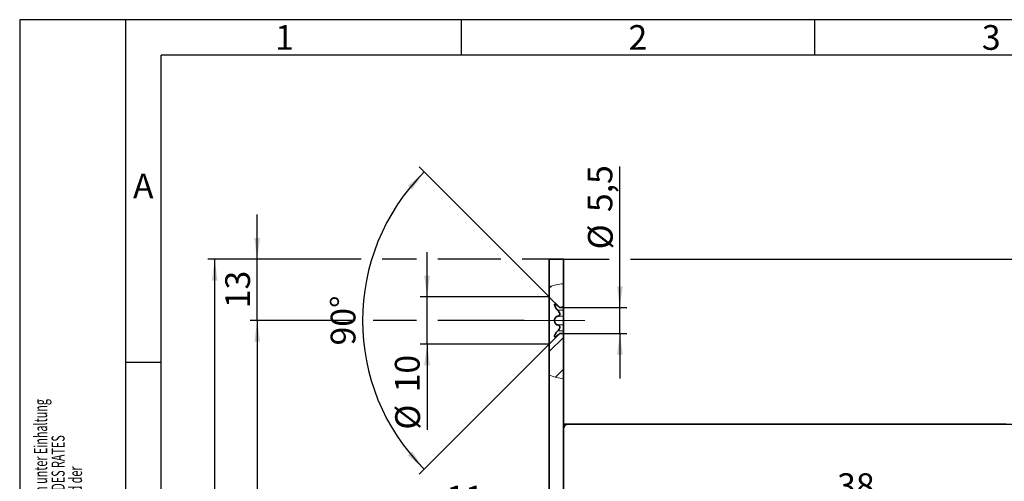
# Model space of a CAD drawing. Units: millimetres. Extents: x 0 to 210, y 0 to 297.
# Drawn here: x 0 to 139, y 232 to 297 of the extents above; entities that cross this region are included whole.
import ezdxf
from ezdxf.enums import TextEntityAlignment as Align

# ---------------------------------------------------------------- set-up
doc = ezdxf.new("R2010")
doc.units = ezdxf.units.MM
doc.linetypes.add('CENTERX2', pattern=[20.32, 12.7, -2.54, 2.54, -2.54])
for name, color, linetype in [('CENTERLINE', 7, 'Continuous'), ('DEUTSCH', 7, 'Continuous'), ('DIMENSION', 7, 'Continuous'), ('FORMAT', 7, 'Continuous'), ('SCHRIFTFELD', 7, 'Continuous')]:
    doc.layers.add(name, color=color, linetype=linetype)
doc.styles.add('SLDTEXTSTYLE0', font='TXT', dxfattribs={"width": 0.605})
doc.styles.add('SLDTEXTSTYLE2', font='TXT', dxfattribs={"width": 0.493878})
doc.styles.add('SLDTEXTSTYLE3', font='TXT', dxfattribs={"width": 0.75})
doc.dimstyles.new('SLDDIMSTYLE0', dxfattribs={"dimtxt": 3.5, "dimasz": 3, "dimexe": 0, "dimexo": 0.0625, "dimgap": 0.875, "dimtad": 1, "dimdec": 0, "dimlfac": 1.5, "dimrnd": 1e-09, "dimzin": 12, "dimdsep": 46, "dimtxsty": 'SLDTEXTSTYLE3', "dimsah": 1, "dimcen": 0.09, "dimadec": 0, "dimazin": 3, "dimtfac": 1, "dimtdec": 0, "dimtofl": 0, "dimtmove": 0, "dimatfit": 3, "dimfxl": 1, "dimfrac": 2, "dimtolj": 1, "dimtzin": 12, "dimarcsym": 0})
doc.dimstyles.new('SLDDIMSTYLE1', dxfattribs={"dimtxt": 3.5, "dimasz": 3, "dimexe": 0, "dimexo": 0.0625, "dimgap": 0.875, "dimtad": 1, "dimlfac": 1.5, "dimrnd": 1e-09, "dimzin": 12, "dimdsep": 46, "dimtxsty": 'SLDTEXTSTYLE3', "dimsah": 1, "dimcen": 0.09, "dimadec": 0, "dimazin": 3, "dimtfac": 1, "dimtofl": 0, "dimtmove": 0, "dimatfit": 3, "dimfxl": 1, "dimfrac": 2, "dimtolj": 1, "dimtzin": 12, "dimarcsym": 0})
doc.dimstyles.new('SLDDIMSTYLE2', dxfattribs={"dimtxt": 3.5, "dimasz": 3, "dimexe": 0, "dimexo": 0.0625, "dimgap": 0.875, "dimtad": 1, "dimlfac": 1.5, "dimrnd": 1e-09, "dimzin": 12, "dimdsep": 46, "dimtxsty": 'SLDTEXTSTYLE3', "dimsah": 1, "dimcen": 0.09, "dimadec": 0, "dimazin": 3, "dimtfac": 1, "dimtmove": 0, "dimatfit": 0, "dimfxl": 1, "dimfrac": 2, "dimtolj": 1, "dimtzin": 12, "dimarcsym": 0})
doc.dimstyles.new('SLDDIMSTYLE3', dxfattribs={"dimtxt": 3.5, "dimasz": 3, "dimexe": 0, "dimexo": 0.0625, "dimgap": 0.875, "dimtad": 1, "dimdec": 4, "dimlfac": 1.5, "dimzin": 12, "dimdsep": 46, "dimtxsty": 'SLDTEXTSTYLE3', "dimsah": 1, "dimcen": 0.09, "dimazin": 3, "dimtfac": 1, "dimtofl": 0, "dimtmove": 0, "dimatfit": 3, "dimfxl": 1, "dimfrac": 2, "dimtolj": 1, "dimtzin": 12, "dimarcsym": 0})

# ---------------------------------------------------------------- blocks, each defined once
blk = doc.blocks.new('Block29')
at = {"layer": 'FORMAT'}
for p, q in [((210, 297), (0, 297)), ((0, 297), (0, 0)), ((15, 0), (15, 297)), ((62.5, 292), (62.5, 297)), ((112.5, 292), (112.5, 297)), ((20, 248.5), (15, 248.5))]:
    blk.add_line(p, q, dxfattribs=at)
at = {"layer": 'FORMAT', "lineweight": 25}
for p in [(20, 5), (205.41, 292)]:
    blk.add_line(p, (20, 292), dxfattribs=at)
at = {"layer": 'DEUTSCH', "color": 7, "style": 'SLDTEXTSTYLE0', "width": 0.605}
for tag, p in [('AUTOATTR4_0', (4.47, 155)), ('AUTOATTR4_1', (6.94, 155)), ('AUTOATTR4_2', (9.41, 155)), ('AUTOATTR4_3', (11.88, 155)), ('AUTOATTR4_4', (14.35, 155)), ('AUTOATTR4_0', (4.47, 5)), ('AUTOATTR4_1', (6.94, 5)), ('AUTOATTR4_2', (9.41, 5)), ('AUTOATTR4_3', (11.88, 5)), ('AUTOATTR4_4', (14.35, 5))]:
    blk.add_attdef(tag, text='', height=1.85, rotation=90, dxfattribs=at).set_placement(p, align=Align.BOTTOM_LEFT)
at = {"layer": 'DEUTSCH', "color": 7}
for tag in ['AUTOATTR5', 'AUTOATTR4']:
    blk.add_attdef(tag, (0, 0), '', height=1, dxfattribs=at)
at = {"layer": 'FORMAT', "char_height": 3.5, "attachment_point": 2, "style": 'SLDTEXTSTYLE2'}
for s, insert in [('1', (37.48, 296.24)), ('2', (87.48, 296.24)), ('3', (137.48, 296.24)), ('A', (17.49, 275.24))]:
    blk.add_mtext(s, dxfattribs=dict(at, insert=insert))
at = {"layer": 'FORMAT', "color": 7}
blk.add_attdef('AUTOATTR1', (0, 0), '', height=1, dxfattribs=at)
at = {"layer": 'SCHRIFTFELD', "color": 7, "style": 'SLDTEXTSTYLE0', "width": 0.605}
blk.add_attdef('AUTOATTR4', text='', height=2.12, dxfattribs=at).set_placement((149.53, 0.91), align=Align.BOTTOM_LEFT)
at = {"layer": 'SCHRIFTFELD', "color": 7}
for tag in ['AUTOATTR4', 'AUTOATTR0', 'AUTOATTR0', 'AUTOATTR0', 'AUTOATTR0', 'AUTOATTR0', 'AUTOATTR2', 'AUTOATTR2', 'AUTOATTR0', 'AUTOATTR0']:
    blk.add_attdef(tag, (0, 0), '', height=1, dxfattribs=at)
blk = doc.blocks.new('_D_3')
at = {"layer": 'DIMENSION', "color": 7}
for p, q in [((84.93, 256.28), (84.93, 276.25)), ((76.93, 256.28), (85.93, 256.28)), ((84.93, 252.61), (84.93, 256.28)), ((76.93, 252.61), (85.93, 252.61)), ((84.93, 252.61), (84.93, 246.26))]:
    blk.add_line(p, q, dxfattribs=at)
for points in [[(84.93, 256.28), (85.33, 259.28), (84.53, 259.28)], [(84.93, 252.61), (84.53, 249.61), (85.33, 249.61)]]:
    blk.add_solid(points, dxfattribs=at)
at = {"layer": 'DIMENSION', "color": 7, "char_height": 3.5, "attachment_point": 1, "rotation": 90, "style": 'SLDTEXTSTYLE3'}
for s, insert in [('5,5', (80.36, 269.79)), ('%%c', (80.41, 264.51))]:
    blk.add_mtext(s, dxfattribs=dict(at, insert=insert))
blk = doc.blocks.new('_D_4')
at = {"layer": 'DIMENSION', "color": 7}
for p, q in [((57.65, 257.78), (57.65, 264.13)), ((74.93, 257.78), (56.65, 257.78)), ((57.65, 251.11), (57.65, 257.78)), ((74.93, 251.11), (56.65, 251.11)), ((57.65, 251.11), (57.65, 239.01))]:
    blk.add_line(p, q, dxfattribs=at)
for points in [[(57.65, 257.78), (58.05, 260.78), (57.25, 260.78)], [(57.65, 251.11), (57.25, 248.11), (58.05, 248.11)]]:
    blk.add_solid(points, dxfattribs=at)
at = {"layer": 'DIMENSION', "color": 7, "char_height": 3.5, "attachment_point": 1, "rotation": 90, "style": 'SLDTEXTSTYLE3'}
for s, insert in [('10', (53.09, 244.29)), ('%%c', (53.14, 239.01))]:
    blk.add_mtext(s, dxfattribs=dict(at, insert=insert))
blk = doc.blocks.new('_D_5')
at = {"layer": 'DIMENSION', "color": 7}
for p, q in [((74.93, 257.78), (56.53, 276.18)), ((74.93, 251.11), (56.53, 232.71))]:
    blk.add_line(p, q, dxfattribs=at)
blk.add_arc((78.26, 254.44), 29.74, 135, 225, dxfattribs=at)
for points in [[(57.23, 275.47), (54.93, 273.51), (55.52, 272.98)], [(57.23, 233.41), (55.52, 235.91), (54.93, 235.37)]]:
    blk.add_solid(points, dxfattribs=at)
at = {"layer": 'DIMENSION', "color": 7, "insert": (44.01, 250.92), "char_height": 3.5, "attachment_point": 1, "rotation": 90, "style": 'SLDTEXTSTYLE3'}
blk.add_mtext('90°', dxfattribs=at)
blk = doc.blocks.new('_D_9')
at = {"layer": 'DIMENSION', "color": 7}
for p, q in [((105.6, 202.01), (105.6, 229.32)), ((130.93, 202.01), (130.93, 229.32)), ((105.6, 228.32), (130.93, 228.32))]:
    blk.add_line(p, q, dxfattribs=at)
for points in [[(105.6, 228.32), (108.6, 227.92), (108.6, 228.72)], [(130.93, 228.32), (127.93, 228.72), (127.93, 227.92)]]:
    blk.add_solid(points, dxfattribs=at)
at = {"layer": 'DIMENSION', "color": 7, "insert": (115.68, 232.84), "char_height": 3.5, "attachment_point": 1, "style": 'SLDTEXTSTYLE3'}
blk.add_mtext('38', dxfattribs=at)
blk = doc.blocks.new('_D_18')
at = {"layer": 'DIMENSION', "color": 7}
for p, q in [((33.6, 263.11), (33.6, 269.46)), ((48.31, 263.11), (32.6, 263.11)), ((33.6, 254.44), (33.6, 263.11)), ((56.15, 263.11), (51.31, 263.11)), ((68.1, 263.11), (59.15, 263.11)), ((74.93, 263.11), (71.1, 263.11)), ((47.02, 254.44), (32.6, 254.44)), ((33.6, 254.44), (33.6, 248.09)), ((56.15, 254.44), (50.02, 254.44)), ((71.41, 254.44), (59.15, 254.44))]:
    blk.add_line(p, q, dxfattribs=at)
for points in [[(33.6, 263.11), (34, 266.11), (33.2, 266.11)], [(33.6, 254.44), (33.2, 251.44), (34, 251.44)]]:
    blk.add_solid(points, dxfattribs=at)
at = {"layer": 'DIMENSION', "color": 7, "insert": (29.09, 256.19), "char_height": 3.5, "attachment_point": 1, "rotation": 90, "style": 'SLDTEXTSTYLE3'}
blk.add_mtext('13', dxfattribs=at)
blk = doc.blocks.new('_D_19')
at = {"layer": 'DIMENSION', "color": 7}
for p, q in [((67.78, 220.18), (67.78, 227.56)), ((67.78, 226.56), (60.37, 226.56)), ((67.78, 226.56), (74.93, 226.56))]:
    blk.add_line(p, q, dxfattribs=at)
for points in [[(67.78, 226.56), (70.78, 226.16), (70.78, 226.96)], [(74.93, 226.56), (71.93, 226.96), (71.93, 226.16)]]:
    blk.add_solid(points, dxfattribs=at)
at = {"layer": 'DIMENSION', "color": 7, "insert": (60.37, 231.07), "char_height": 3.5, "attachment_point": 1, "style": 'SLDTEXTSTYLE3'}
blk.add_mtext('11', dxfattribs=at)
blk = doc.blocks.new('_D_27')
at = {"layer": 'DIMENSION', "color": 7}
for p, q in [((76.93, 263.11), (83.43, 263.11)), ((86.43, 263.11), (164.82, 263.11)), ((163.82, 263.11), (163.82, 239.78)), ((139.6, 239.78), (164.82, 239.78))]:
    blk.add_line(p, q, dxfattribs=at)
for points in [[(163.82, 263.11), (163.42, 260.11), (164.22, 260.11)], [(163.82, 239.78), (164.22, 242.78), (163.42, 242.78)]]:
    blk.add_solid(points, dxfattribs=at)
at = {"layer": 'DIMENSION', "color": 7, "insert": (159.3, 248.86), "char_height": 3.5, "attachment_point": 1, "rotation": 90, "style": 'SLDTEXTSTYLE3'}
blk.add_mtext('35', dxfattribs=at)
blk = doc.blocks.new('_D_28')
at = {"layer": 'DIMENSION', "color": 7}
for p, q in [((47.02, 254.44), (32.6, 254.44)), ((33.6, 254.44), (33.6, 115.11)), ((56.15, 254.44), (50.02, 254.44)), ((71.41, 254.44), (59.15, 254.44)), ((71.41, 115.11), (32.6, 115.11))]:
    blk.add_line(p, q, dxfattribs=at)
for points in [[(33.6, 254.44), (33.2, 251.44), (34, 251.44)], [(33.6, 115.11), (34, 118.11), (33.2, 118.11)]]:
    blk.add_solid(points, dxfattribs=at)
at = {"layer": 'DIMENSION', "color": 7, "insert": (29.09, 180.9), "char_height": 3.5, "attachment_point": 1, "rotation": 90, "style": 'SLDTEXTSTYLE3'}
blk.add_mtext('209', dxfattribs=at)
blk = doc.blocks.new('_D_29')
at = {"layer": 'DIMENSION', "color": 7}
for p, q in [((48.31, 263.11), (26.6, 263.11)), ((27.6, 106.44), (27.6, 263.11)), ((56.15, 263.11), (51.31, 263.11)), ((68.1, 263.11), (59.15, 263.11)), ((74.93, 263.11), (71.1, 263.11)), ((74.93, 106.44), (26.6, 106.44))]:
    blk.add_line(p, q, dxfattribs=at)
for points in [[(27.6, 263.11), (27.2, 260.11), (28, 260.11)], [(27.6, 106.44), (28, 109.44), (27.2, 109.44)]]:
    blk.add_solid(points, dxfattribs=at)
at = {"layer": 'DIMENSION', "color": 7, "insert": (23.09, 180.9), "char_height": 3.5, "attachment_point": 1, "rotation": 90, "style": 'SLDTEXTSTYLE3'}
blk.add_mtext('235', dxfattribs=at)

msp = doc.modelspace()

# ---------------------------------------------------------------- hatches: boundary and pattern name
at = {"linetype": 'Continuous', "lineweight": 18}
h = msp.add_hatch(dxfattribs=at)
h.set_pattern_fill('ANSI31', style=0)
edge = h.paths.add_edge_path(flags=0)
edge.add_line((74.930107, 259.232969), (74.930107, 257.775447))
edge.add_line((74.930107, 257.775447), (76.430107, 256.275447))
edge.add_line((76.430107, 256.275447), (76.930107, 256.275447))
edge.add_line((76.930107, 256.275447), (76.930107, 259.656971))
edge.add_spline(control_points=[(76.930107, 259.656971), (76.236976, 259.582112), (75.561651, 259.441929), (74.930107, 259.232969)], knot_values=[0.2134129208, 0.2134129208, 0.2134129208, 0.2134129208, 0.2556867923, 0.2556867923, 0.2556867923, 0.2556867923], weights=[1, 1, 1, 1], degree=3, periodic=0)
h = msp.add_hatch(dxfattribs=at)
h.set_pattern_fill('ANSI31', style=0)
edge = h.paths.add_edge_path(flags=0)
edge.add_line((74.930107, 251.108781), (74.930107, 246.765129))
edge.add_spline(control_points=[(74.930107, 246.765129), (75.567059, 246.47925), (76.242108, 246.288281), (76.930107, 246.211951)], knot_values=[0.6203790895, 0.6203790895, 0.6203790895, 0.6203790895, 0.6677847727, 0.6677847727, 0.6677847727, 0.6677847727], weights=[1, 1, 1, 1], degree=3, periodic=0)
edge.add_line((76.930107, 246.211951), (76.930107, 252.608781))
edge.add_line((76.930107, 252.608781), (76.430107, 252.608781))
edge.add_line((76.430107, 252.608781), (74.930107, 251.108781))

# ---------------------------------------------------------------- linework, layer by layer
at = {"color": 7, "linetype": 'Continuous', "lineweight": 35}
for p, q in [((76.930107, 263.108781), (74.930107, 263.108781)), ((74.930107, 259.232969), (74.930107, 263.108781)), ((76.930107, 259.656971), (76.930107, 263.108781)), ((74.930107, 259.232969), (74.930107, 257.775447)), ((76.930107, 259.656971), (76.930107, 256.275447)), ((76.430107, 256.275447), (74.930107, 257.775447)), ((74.930107, 257.775447), (74.930107, 251.108781)), ((76.430107, 256.275447), (76.930107, 256.275447)), ((76.930107, 256.275447), (76.930107, 255.905997)), ((76.930107, 255.054899), (76.930107, 255.905997)), ((76.930107, 255.054899), (76.930107, 253.829329)), ((76.930107, 252.978231), (76.930107, 253.829329)), ((74.930107, 251.108781), (76.430107, 252.608781)), ((76.930107, 252.608781), (76.430107, 252.608781)), ((76.930107, 252.978231), (76.930107, 252.608781)), ((76.930107, 252.608781), (76.930107, 246.211951)), ((74.930107, 251.108781), (74.930107, 246.765129)), ((74.930107, 122.96834), (74.930107, 246.765129)), ((76.930107, 122.815156), (76.930107, 246.211951)), ((76.930107, 239.775447), (77.596774, 239.775447)), ((77.596774, 239.775447), (139.596774, 239.775447))]:
    msp.add_line(p, q, dxfattribs=at)
at = {"color": 8, "linetype": 'Continuous', "lineweight": 18}
for p, q in [((76.810006, 255.905997), (76.249531, 255.905997)), ((76.810006, 255.054899), (76.249531, 255.054899)), ((76.810006, 253.829329), (76.249531, 253.829329)), ((76.810006, 252.978231), (76.249531, 252.978231))]:
    msp.add_line(p, q, dxfattribs=at)
at = {"color": 7, "linetype": 'Continuous', "lineweight": 35}
msp.add_arc((77.596774, 239.108781), 0.666667, 90, 180, dxfattribs=at)
at = {"color": 7, "linetype": 'Continuous', "lineweight": 18}
for points, knots in [([(74.930107, 259.232969), (75.254531, 259.329216), (75.907704, 259.522994), (76.587805, 259.612115), (76.930107, 259.656971)], [0, 0, 0, 0, 0.496688828, 1, 1, 1, 1]), ([(74.930107, 246.765129), (74.99241, 246.737884), (75.342003, 246.585003), (76.001546, 246.35633), (76.621009, 246.260012), (76.930107, 246.211951)], [0, 0, 0, 0, 0.0980049868, 0.5499235965, 1, 1, 1, 1])]:
    msp.add_open_spline(points, degree=3, knots=knots, dxfattribs=at)
at = {"color": 7, "linetype": 'Continuous', "lineweight": 35}
for points, knots in [([(76.129429, 256.518782), (76.060437, 256.576518), (75.937308, 256.679557), (75.799796, 256.757666), (75.713607, 256.768983), (75.675441, 256.718838), (75.682339, 256.618817), (75.724187, 256.490503), (75.804964, 256.324976), (75.93902, 256.114899), (76.06208, 255.979887), (76.129429, 255.905997)], [0, 0, 0, 0, 0.1534619756, 0.2738804172, 0.3723919477, 0.4714683216, 0.5572793063, 0.6388274204, 0.7262549715, 0.850183801, 1, 1, 1, 1]), ([(76.129429, 256.518782), (76.198808, 256.460217), (76.303657, 256.371711), (76.398609, 256.299103), (76.427788, 256.277178), (76.429639, 256.275797), (76.430107, 256.275447)], [0, 0, 0, 0, 0.4779986715, 0.7223751633, 0.9298264664, 1, 1, 1, 1]), ([(76.129429, 255.054899), (76.060411, 255.036787), (75.937263, 255.00447), (75.799751, 254.866157), (75.713584, 254.697686), (75.675436, 254.510368), (75.682347, 254.326134), (75.724206, 254.164368), (75.804995, 254.011917), (75.93905, 253.878736), (76.062097, 253.846803), (76.129429, 253.829329)], [0, 0, 0, 0, 0.1535186018, 0.2739247894, 0.3724290267, 0.4714979319, 0.5573053464, 0.6388538984, 0.726284715, 0.8502219505, 1, 1, 1, 1]), ([(76.129429, 255.054899), (76.18007, 255.066499), (76.270962, 255.087319), (76.37166, 255.169102), (76.427615, 255.274596), (76.434825, 255.39755), (76.396639, 255.538745), (76.299919, 255.718999), (76.194726, 255.834377), (76.129429, 255.905997)], [0, 0, 0, 0, 0.1748918006, 0.3139011467, 0.4267158235, 0.5403796354, 0.6368768266, 0.7745933924, 1, 1, 1, 1]), ([(76.129429, 252.978231), (76.198771, 253.054575), (76.303546, 253.169931), (76.398903, 253.352286), (76.434675, 253.48659), (76.427728, 253.601625), (76.378835, 253.706759), (76.279423, 253.79437), (76.182541, 253.81695), (76.129429, 253.829329)], [0, 0, 0, 0, 0.2390358981, 0.3611847387, 0.4648825517, 0.5690082477, 0.665108275, 0.8164063561, 1, 1, 1, 1]), ([(76.129429, 252.978231), (76.060414, 252.902367), (75.937268, 252.766998), (75.799756, 252.550597), (75.713587, 252.370833), (75.675437, 252.233676), (75.682346, 252.149471), (75.724203, 252.116025), (75.804992, 252.129108), (75.939047, 252.205985), (76.062095, 252.309049), (76.129429, 252.365446)], [0, 0, 0, 0, 0.1535119201, 0.2739195535, 0.3724246514, 0.4714944379, 0.5573022735, 0.6388507738, 0.726281205, 0.8502174485, 1, 1, 1, 1]), ([(76.430107, 252.608781), (76.428308, 252.60744), (76.424018, 252.604245), (76.378317, 252.569731), (76.279654, 252.493228), (76.18263, 252.4107), (76.129429, 252.365446)], [0, 0, 0, 0, 0.138764046, 0.3307764825, 0.6330401419, 1, 1, 1, 1])]:
    msp.add_open_spline(points, degree=3, knots=knots, dxfattribs=at)
at = {"layer": 'CENTERLINE', "color": 7, "linetype": 'CENTERX2', "lineweight": 18}
msp.add_line((71.409508, 254.442114), (79.971306, 254.442114), dxfattribs=at)

# ---------------------------------------------------------------- block references
at = {"color": 7, "linetype": 'Continuous'}
ref = msp.add_blockref('Block29', (0, 0), dxfattribs=at)
ref.add_attrib('AUTOATTR4_0', 'Alle auf dieser Zeichnung dargestellten Inhalte, die dafür benötigten Vormaterialien und Hilfsstoffe müssen unter Einhaltung ', dxfattribs={"layer": 'DEUTSCH', "color": 7, "height": 1.852083333, "rotation": 90, "style": 'SLDTEXTSTYLE0', "width": 0.605}).set_placement((4.469444, 155), align=Align.BOTTOM_LEFT)
ref.add_attrib('AUTOATTR4_1', 'und Beachtung der aktuell gültigen Fassungen der VERORDNUNG DES EUROPÄISCHEN PARLAMENTS UND DES RATES ', dxfattribs={"layer": 'DEUTSCH', "color": 7, "height": 1.852083333, "rotation": 90, "style": 'SLDTEXTSTYLE0', "width": 0.605}).set_placement((6.938889, 155), align=Align.BOTTOM_LEFT)
ref.add_attrib('AUTOATTR4_2', 'ZUR REGISTRIERUNG, BEWERTUNG, ZULASSUNG UND BESCHRÄNKUNG CHEMISCHER STOFFE (REACH) und der ', dxfattribs={"layer": 'DEUTSCH', "color": 7, "height": 1.85208333, "rotation": 90, "style": 'SLDTEXTSTYLE0', "width": 0.605}).set_placement((9.408333, 155), align=Align.BOTTOM_LEFT)

# ---------------------------------------------------------------- dimensions: what is measured, and where the dimension line sits
at = {"layer": 'DIMENSION', "color": 7}
dim = msp.add_angular_dim_2l(base=(48.524093, 254.442114), line1=((76.430107, 256.275447), (74.930107, 257.775447)), line2=((74.930107, 251.108781), (76.430107, 252.608781)), dimstyle='SLDDIMSTYLE3', dxfattribs=at)
dim.commit()
dim.dimension.update_dxf_attribs({"geometry": '_D_5', "text_midpoint": (48.524093, 254.442114), "dimtype": 162})
for base, p1, p2, picture, middle in [((84.925447, 256.275447), (76.930107, 252.608781), (76.930107, 256.275447), '_D_3', (84.925447, 270.380183)), ((57.651562, 257.775447), (74.930107, 251.108781), (74.930107, 257.775447), '_D_4', (57.651562, 244.233276))]:
    dim = msp.add_linear_dim(base=base, p1=p1, p2=p2, angle=90, text='%%c<>', dimstyle='SLDDIMSTYLE2', dxfattribs=at)
    dim.commit()
    dim.dimension.update_dxf_attribs({"geometry": picture, "text_midpoint": middle, "dimtype": 160})
for base, p1, p2, dimstyle, picture, middle in [((33.596774, 263.108781), (71.409508, 254.442114), (74.930107, 263.108781), 'SLDDIMSTYLE2', '_D_18', (33.596774, 258.775447)), ((27.596774, 263.108781), (74.930107, 106.442114), (74.930107, 263.108781), 'SLDDIMSTYLE1', '_D_29', (27.596774, 184.775447)), ((163.815477, 239.775447), (76.930107, 263.108781), (139.596774, 239.775447), 'SLDDIMSTYLE1', '_D_27', (163.815477, 251.442114)), ((33.596774, 115.108781), (71.409508, 254.442114), (71.409508, 115.108781), 'SLDDIMSTYLE1', '_D_28', (33.596774, 184.775447))]:
    dim = msp.add_linear_dim(base=base, p1=p1, p2=p2, angle=90, dimstyle=dimstyle, dxfattribs=at)
    dim.commit()
    dim.dimension.update_dxf_attribs({"geometry": picture, "text_midpoint": middle, "dimtype": 160})
for base, p1, p2, dimstyle, picture, middle in [((74.930107, 226.561895), (67.776572, 220.175447), (74.930107, 256.442114), 'SLDDIMSTYLE0', '_D_19', (62.954243, 226.561895)), ((130.930107, 228.323352), (105.596774, 202.008781), (130.930107, 202.008781), 'SLDDIMSTYLE1', '_D_9', (118.263441, 228.323352))]:
    dim = msp.add_linear_dim(base=base, p1=p1, p2=p2, dimstyle=dimstyle, dxfattribs=at)
    dim.commit()
    dim.dimension.update_dxf_attribs({"geometry": picture, "text_midpoint": middle, "dimtype": 160})

doc.saveas('drawing.dxf')
